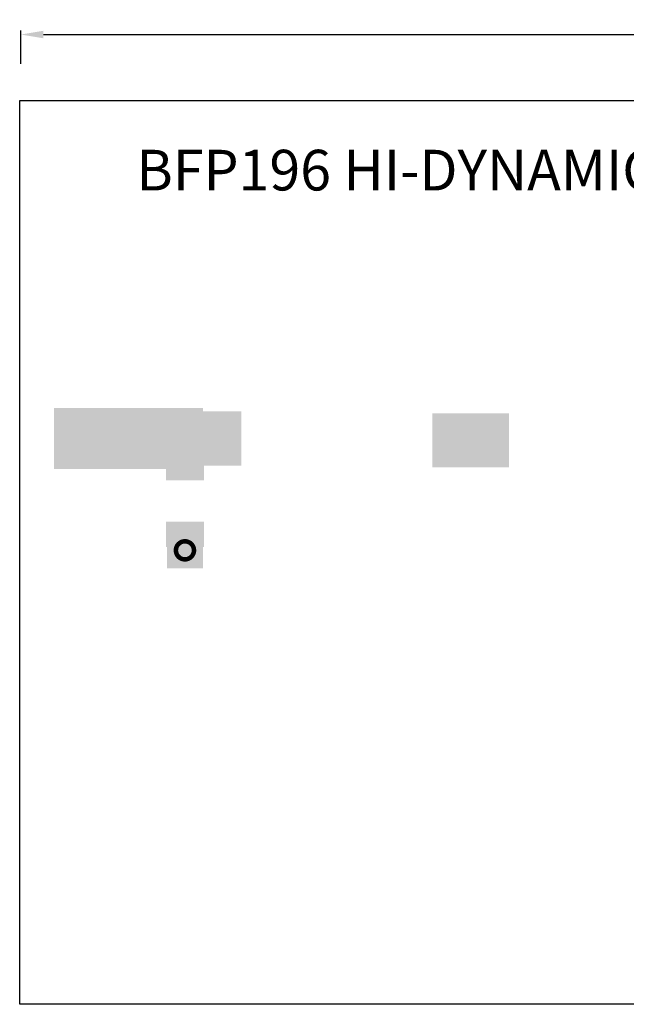
# Model space of a CAD drawing. Extents: x -7.6 to 55.6, y -24.9 to 18.7.
# Drawn here: x -7.6 to 19.3, y -24.9 to 18.7 of the extents above; entities that cross this region are included whole.
import ezdxf

# ---------------------------------------------------------------- set-up
doc = ezdxf.new("R2010")
doc.units = 0
doc.header["$MEASUREMENT"] = 0
doc.layers.add('GND', color=9, linetype='Continuous')
doc.layers.add('METAL1', color=7, linetype='Continuous')
doc.styles.get("Standard").update_dxf_attribs({"font": 'txt.shx', "height": 1})
doc.dimstyles.get("Standard").update_dxf_attribs({"dimtxt": 0.18, "dimasz": 1, "dimexe": 0.18, "dimexo": 0.0625, "dimgap": 0.09, "dimtad": 0, "dimtih": 1, "dimtoh": 1, "dimdec": 4, "dimzin": 0, "dimdsep": 46, "dimtxsty": 'Standard', "dimcen": 0.09, "dimadec": 0, "dimazin": 0, "dimtfac": 1, "dimtdec": 4, "dimtofl": 0, "dimtmove": 0, "dimatfit": 3, "dimfxl": 0, "dimtolj": 1, "dimtzin": 0, "dimarcsym": 0})

# ---------------------------------------------------------------- blocks, each defined once
blk = doc.blocks.new('*D7')
at = {"color": 0, "lineweight": -2}
for p, q in [((-7.521, 16.7), (-7.521, 18.182)), ((-6.521, 18.002), (21.606, 18.002)), ((51.414, 18.002), (23.286, 18.002)), ((52.414, 16.7), (52.414, 18.182))]:
    blk.add_line(p, q, dxfattribs=at)
at = {"color": 0}
for points in [[(-6.521, 18.168), (-6.521, 17.835), (-7.521, 18.002)], [(51.414, 18.168), (51.414, 17.835), (52.414, 18.002)]]:
    blk.add_solid(points, dxfattribs=at)
at = {"layer": 'Defpoints', "color": 0}
for p in [(52.414, 18.002), (-7.521, 16.637), (52.414, 16.637)]:
    blk.add_point(p, dxfattribs=at)
at = {"color": 0, "insert": (22.446, 18.002), "char_height": 1, "attachment_point": 5}
blk.add_mtext('\\A1;60', dxfattribs=at)

msp = doc.modelspace()

# ---------------------------------------------------------------- linework, layer by layer
at = {"layer": 'GND', "const_width": 0.2}
for points in [[(-0.261, -4.427, 1), (-0.261, -5.227)], [(-0.261, -5.227, 1), (-0.261, -4.427)]]:
    msp.add_lwpolyline(points, format="xyb", dxfattribs=at)
at = {"layer": 'METAL1'}
msp.add_lwpolyline([(-7.572, 15.082), (52.428, 15.082), (52.428, -24.918), (-7.572, -24.918)], close=True, dxfattribs=at)
for points in [[(-6.061, 1.473), (-1.061, 1.473), (-6.061, -1.227), (-1.061, -1.227)], [(-0.261, -1.227), (-1.061, -1.227), (-0.261, 1.473), (-1.061, 1.473)], [(-0.261, 1.473), (0.539, 1.473), (-0.261, -1.227), (0.539, -1.227)], [(2.239, -1.077), (0.039, -1.077), (2.239, 1.323), (0.039, 1.323)], [(12.88, -1.159), (10.68, -1.159), (12.88, 1.241), (10.68, 1.241)], [(11.88, 1.241), (14.08, 1.241), (11.88, -1.159), (14.08, -1.159)], [(0.539, 0.123), (0.539, -1.227), (-1.061, 0.123), (-1.061, -1.227)], [(-1.099, -1.727), (-1.099, -0.61), (0.578, -1.727), (0.578, -0.61)], [(-1.099, -4.677), (-1.099, -3.56), (0.578, -4.677), (0.578, -3.56)], [(-1.061, -4.027), (0.539, -4.027), (-1.061, -5.627), (0.539, -5.627)]]:
    msp.add_solid(points, dxfattribs=at)

# ---------------------------------------------------------------- texts
at = {"layer": 'METAL1', "lineweight": 30, "insert": (20.404, 11.767), "char_height": 1.8, "width": 57.7028, "attachment_point": 5}
msp.add_mtext('BFP196 HI-DYNAMIC 70 MHz LNA YU1AW', dxfattribs=at)

# ---------------------------------------------------------------- dimensions: what is measured, and where the dimension line sits
dim = msp.add_linear_dim(base=(52.414, 18.002), p1=(-7.521, 16.637), p2=(52.414, 16.637), dimstyle='Standard', override={"dimdec": 0})
dim.commit()
dim.dimension.update_dxf_attribs({"geometry": '*D7', "text_midpoint": (22.446, 18.002)})

doc.saveas('drawing.dxf')
